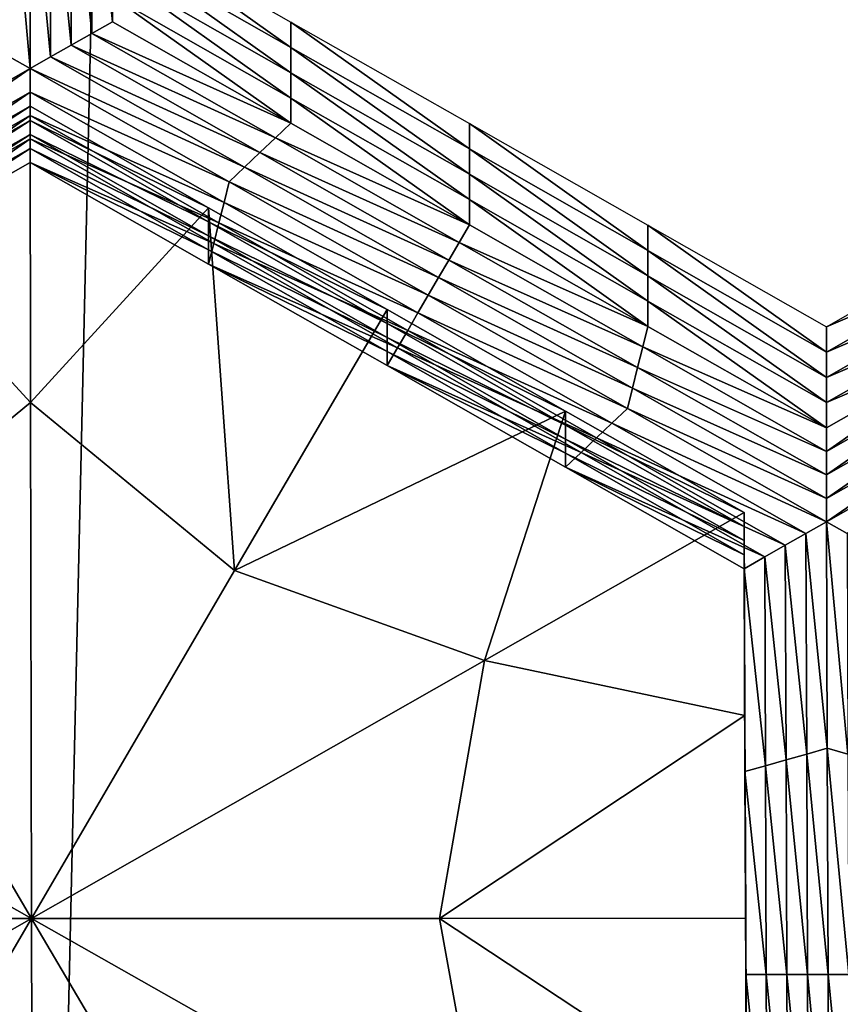
# Model space of a CAD drawing. Extents: x -0.025 to 0.025, y -0.127 to 0.025.
# Drawn here: x -0.002 to -0.001, y -0.108 to -0.107 of the extents above; entities that cross this region are included whole.
import ezdxf

# ---------------------------------------------------------------- set-up
doc = ezdxf.new("R2010")
doc.units = 0
doc.header["$MEASUREMENT"] = 0
doc.layers.get('0').update_dxf_attribs({"linetype": 'CONTINUOUS'})

msp = doc.modelspace()

# ---------------------------------------------------------------- linework, layer by layer
for points in [[(0, -0.0020467, 0.111195), (-0.0027181, -0.0020926, 0.1109313), (-0.0027181, -0.1214697, 0.1317405)], [(0, -0.0020467, 0.111195), (-0.0027181, -0.1214697, 0.1317405), (0, -0.1214238, 0.1320042)], [(-0.0027181, -0.0067783, 0.0840066), (0, -0.0068242, 0.0837428), (0, -0.1262014, 0.1045521)], [(-0.0027181, -0.0067783, 0.0840066), (0, -0.1262014, 0.1045521), (-0.0027181, -0.1261555, 0.1048158)], [(-0.002355, -0.1063539, 0.0987467), (-0.002355, -0.1065939, 0.0987885), (-0.002355, -0.1066238, 0.0986168)], [(-0.002355, -0.1063539, 0.0987467), (-0.002355, -0.1066238, 0.0986168), (-0.002355, -0.1063838, 0.098575)], [(-0.0023794, -0.1063907, 0.0985762), (-0.002355, -0.1063838, 0.098575), (-0.002355, -0.1066238, 0.0986168)], [(-0.0024037, -0.1063977, 0.0985774), (-0.0023794, -0.1063907, 0.0985762), (-0.0023794, -0.1066376, 0.0986193)], [(-0.0023794, -0.1063907, 0.0985762), (-0.002355, -0.1066238, 0.0986168), (-0.0023794, -0.1066376, 0.0986193)], [(-0.0024524, -0.1066792, 0.0986265), (-0.0024768, -0.1066654, 0.0986241), (-0.0024768, -0.1064046, 0.0985787)], [(-0.0024524, -0.1066792, 0.0986265), (-0.0024768, -0.1064046, 0.0985787), (-0.0024524, -0.1064115, 0.0985799)], [(-0.0024524, -0.1064115, 0.0985799), (-0.0024281, -0.1064046, 0.0985787), (-0.0024281, -0.1066654, 0.0986241)], [(-0.0024281, -0.1064046, 0.0985787), (-0.0024037, -0.1063977, 0.0985774), (-0.0024037, -0.1066515, 0.0986217)], [(-0.0024281, -0.1064046, 0.0985787), (-0.0024037, -0.1066515, 0.0986217), (-0.0024281, -0.1066654, 0.0986241)], [(-0.0024037, -0.1063977, 0.0985774), (-0.0023794, -0.1066376, 0.0986193), (-0.0024037, -0.1066515, 0.0986217)], [(-0.0024524, -0.1064115, 0.0985799), (-0.0024281, -0.1066654, 0.0986241), (-0.0024524, -0.1066792, 0.0986265)], [(-0.002355, -0.1065042, 0.0993036), (-0.0021441, -0.1066242, 0.0993245), (-0.0021441, -0.1066541, 0.0991528)], [(-0.002355, -0.1065042, 0.0993036), (-0.0021441, -0.1066541, 0.0991528), (-0.002355, -0.1065341, 0.0991319)], [(-0.002355, -0.1065341, 0.0991319), (-0.0021441, -0.1066541, 0.0991528), (-0.0021441, -0.106684, 0.0989811)], [(-0.002355, -0.1065341, 0.0991319), (-0.0021441, -0.106684, 0.0989811), (-0.002355, -0.106564, 0.0989602)], [(-0.002355, -0.106564, 0.0989602), (-0.0021441, -0.106684, 0.0989811), (-0.0021441, -0.1067139, 0.0988094)], [(-0.002355, -0.106564, 0.0989602), (-0.0021441, -0.1067139, 0.0988094), (-0.002355, -0.1065939, 0.0987885)], [(-0.002355, -0.1065939, 0.0987885), (-0.0021441, -0.1067139, 0.0988094), (-0.0021441, -0.1067438, 0.0986377)], [(-0.002355, -0.1065939, 0.0987885), (-0.0021441, -0.1067438, 0.0986377), (-0.002355, -0.1066238, 0.0986168)], [(-0.0023794, -0.1066376, 0.0986193), (-0.002355, -0.1066238, 0.0986168), (-0.0021441, -0.1067438, 0.0986377)], [(-0.0021441, -0.1066242, 0.0993245), (-0.0019331, -0.1067441, 0.0993454), (-0.0019331, -0.106774, 0.0991737)], [(-0.0021441, -0.1066242, 0.0993245), (-0.0019331, -0.106774, 0.0991737), (-0.0021441, -0.1066541, 0.0991528)], [(-0.0024037, -0.1066515, 0.0986217), (-0.0023794, -0.1066376, 0.0986193), (-0.0021623, -0.1067611, 0.0986408)], [(-0.0023794, -0.1066376, 0.0986193), (-0.0021441, -0.1067438, 0.0986377), (-0.0021623, -0.1067611, 0.0986408)], [(-0.0024281, -0.1066654, 0.0986241), (-0.0024037, -0.1066515, 0.0986217), (-0.0021806, -0.1067784, 0.0986438)], [(-0.0024037, -0.1066515, 0.0986217), (-0.0021623, -0.1067611, 0.0986408), (-0.0021806, -0.1067784, 0.0986438)], [(-0.0021441, -0.1066541, 0.0991528), (-0.0019331, -0.106774, 0.0991737), (-0.0019331, -0.106804, 0.099002)], [(-0.0021441, -0.1066541, 0.0991528), (-0.0019331, -0.106804, 0.099002), (-0.0021441, -0.106684, 0.0989811)], [(-0.0026877, -0.106813, 0.0986498), (-0.0024768, -0.1066654, 0.0986241), (-0.0024524, -0.1066792, 0.0986265)], [(-0.0024524, -0.1066792, 0.0986265), (-0.0024281, -0.1066654, 0.0986241), (-0.0021988, -0.1067957, 0.0986468)], [(-0.0024281, -0.1066654, 0.0986241), (-0.0021806, -0.1067784, 0.0986438), (-0.0021988, -0.1067957, 0.0986468)], [(-0.0024524, -0.1066792, 0.0986265), (-0.0026816, -0.1068373, 0.098654), (-0.0026877, -0.106813, 0.0986498)], [(-0.0024524, -0.1066792, 0.0986265), (-0.0024524, -0.1067069, 0.0986313), (-0.0026816, -0.1068373, 0.098654)], [(-0.0022171, -0.106813, 0.0986498), (-0.0024524, -0.1067069, 0.0986313), (-0.0024524, -0.1066792, 0.0986265)], [(-0.0024524, -0.1066792, 0.0986265), (-0.0021988, -0.1067957, 0.0986468), (-0.0022171, -0.106813, 0.0986498)], [(-0.0021441, -0.106684, 0.0989811), (-0.0019331, -0.106804, 0.099002), (-0.0019331, -0.1068339, 0.0988303)], [(-0.0021441, -0.106684, 0.0989811), (-0.0019331, -0.1068339, 0.0988303), (-0.0021441, -0.1067139, 0.0988094)], [(-0.0024524, -0.1067069, 0.0986313), (-0.0026755, -0.1068615, 0.0986582), (-0.0026816, -0.1068373, 0.098654)], [(-0.0024524, -0.1067069, 0.0986313), (-0.0024523, -0.1067346, 0.0986361), (-0.0026755, -0.1068615, 0.0986582)], [(-0.0022231, -0.1068373, 0.098654), (-0.0024523, -0.1067346, 0.0986361), (-0.0024524, -0.1067069, 0.0986313)], [(-0.0022171, -0.106813, 0.0986498), (-0.0022231, -0.1068373, 0.098654), (-0.0024524, -0.1067069, 0.0986313)], [(-0.0021441, -0.1067139, 0.0988094), (-0.0019331, -0.1068339, 0.0988303), (-0.0019331, -0.1068638, 0.0986586)], [(-0.0021441, -0.1067139, 0.0988094), (-0.0019331, -0.1068638, 0.0986586), (-0.0021441, -0.1067438, 0.0986377)], [(-0.0024523, -0.1067346, 0.0986361), (-0.0026693, -0.1068858, 0.0986625), (-0.0026755, -0.1068615, 0.0986582)], [(-0.0024523, -0.1067346, 0.0986361), (-0.0024523, -0.1067623, 0.098641), (-0.0026693, -0.1068858, 0.0986625)], [(-0.0024522, -0.1067237, 0.0990264), (-0.0024519, -0.1070736, 0.0990874), (-0.0026632, -0.1068437, 0.0990473)], [(-0.0024522, -0.1067237, 0.0990264), (-0.0026632, -0.1068437, 0.0990473), (-0.0026632, -0.1068603, 0.0989522)], [(-0.0024522, -0.1067237, 0.0990264), (-0.0026632, -0.1068603, 0.0989522), (-0.0024522, -0.1067403, 0.0989313)], [(-0.0022292, -0.1068615, 0.0986582), (-0.0024523, -0.1067623, 0.098641), (-0.0024523, -0.1067346, 0.0986361)], [(-0.0022231, -0.1068373, 0.098654), (-0.0022292, -0.1068615, 0.0986582), (-0.0024523, -0.1067346, 0.0986361)], [(-0.0024522, -0.1067237, 0.0990264), (-0.0022413, -0.1068437, 0.0990473), (-0.0024519, -0.1070736, 0.0990874)], [(-0.0022413, -0.1068437, 0.0990473), (-0.0024522, -0.1067237, 0.0990264), (-0.0024522, -0.1067403, 0.0989313)], [(-0.0024522, -0.1067403, 0.0989313), (-0.0026632, -0.1068603, 0.0989522), (-0.0026632, -0.1068768, 0.098857)], [(-0.0024522, -0.1067403, 0.0989313), (-0.0026632, -0.1068768, 0.098857), (-0.0024522, -0.1067569, 0.0988361)], [(-0.0022413, -0.1068437, 0.0990473), (-0.0024522, -0.1067403, 0.0989313), (-0.0022413, -0.1068603, 0.0989522)], [(-0.0022413, -0.1068603, 0.0989522), (-0.0024522, -0.1067403, 0.0989313), (-0.0024522, -0.1067569, 0.0988361)], [(-0.0021623, -0.1067611, 0.0986408), (-0.0021441, -0.1067438, 0.0986377), (-0.0019331, -0.1068638, 0.0986586)], [(-0.0019331, -0.1067441, 0.0993454), (-0.0017222, -0.1068641, 0.0993663), (-0.0017222, -0.106894, 0.0991946)], [(-0.0019331, -0.1067441, 0.0993454), (-0.0017222, -0.106894, 0.0991946), (-0.0019331, -0.106774, 0.0991737)], [(-0.0024522, -0.1067569, 0.0988361), (-0.0026632, -0.1068768, 0.098857), (-0.0026632, -0.1068934, 0.0987619)], [(-0.0024522, -0.1067569, 0.0988361), (-0.0026632, -0.1068934, 0.0987619), (-0.0024522, -0.1067734, 0.098741)], [(-0.0022413, -0.1068603, 0.0989522), (-0.0024522, -0.1067569, 0.0988361), (-0.0022413, -0.1068768, 0.098857)], [(-0.0022413, -0.1068768, 0.098857), (-0.0024522, -0.1067569, 0.0988361), (-0.0024522, -0.1067734, 0.098741)], [(-0.0024523, -0.1067623, 0.098641), (-0.0026632, -0.10691, 0.0986667), (-0.0026693, -0.1068858, 0.0986625)], [(-0.0024523, -0.1067623, 0.098641), (-0.0024522, -0.10679, 0.0986458), (-0.0026632, -0.10691, 0.0986667)], [(-0.0022352, -0.1068858, 0.0986625), (-0.0024522, -0.10679, 0.0986458), (-0.0024523, -0.1067623, 0.098641)], [(-0.0022292, -0.1068615, 0.0986582), (-0.0022352, -0.1068858, 0.0986625), (-0.0024523, -0.1067623, 0.098641)], [(-0.0021806, -0.1067784, 0.0986438), (-0.0021623, -0.1067611, 0.0986408), (-0.0019453, -0.1068845, 0.0986623)], [(-0.0021623, -0.1067611, 0.0986408), (-0.0019331, -0.1068638, 0.0986586), (-0.0019453, -0.1068845, 0.0986623)], [(-0.0024522, -0.1067734, 0.098741), (-0.0026632, -0.1068934, 0.0987619), (-0.0026632, -0.10691, 0.0986667)], [(-0.0024522, -0.1067734, 0.098741), (-0.0026632, -0.10691, 0.0986667), (-0.0024522, -0.10679, 0.0986458)], [(-0.0022413, -0.1068768, 0.098857), (-0.0024522, -0.1067734, 0.098741), (-0.0022413, -0.1068934, 0.0987619)], [(-0.0022413, -0.1068934, 0.0987619), (-0.0024522, -0.1067734, 0.098741), (-0.0024522, -0.10679, 0.0986458)], [(-0.0021988, -0.1067957, 0.0986468), (-0.0021806, -0.1067784, 0.0986438), (-0.0019574, -0.1069053, 0.0986659)], [(-0.0021806, -0.1067784, 0.0986438), (-0.0019453, -0.1068845, 0.0986623), (-0.0019574, -0.1069053, 0.0986659)], [(-0.0019331, -0.106774, 0.0991737), (-0.0017222, -0.106894, 0.0991946), (-0.0017222, -0.1069239, 0.0990229)], [(-0.0019331, -0.106774, 0.0991737), (-0.0017222, -0.1069239, 0.0990229), (-0.0019331, -0.106804, 0.099002)], [(-0.0022413, -0.1068934, 0.0987619), (-0.0024522, -0.10679, 0.0986458), (-0.0022413, -0.10691, 0.0986667)], [(-0.0022352, -0.1068858, 0.0986625), (-0.0022413, -0.10691, 0.0986667), (-0.0024522, -0.10679, 0.0986458)], [(-0.0022171, -0.106813, 0.0986498), (-0.0021988, -0.1067957, 0.0986468), (-0.0019696, -0.1069261, 0.0986695)], [(-0.0021988, -0.1067957, 0.0986468), (-0.0019574, -0.1069053, 0.0986659), (-0.0019696, -0.1069261, 0.0986695)], [(-0.0019331, -0.106804, 0.099002), (-0.0017222, -0.1069239, 0.0990229), (-0.0017222, -0.1069538, 0.0988512)], [(-0.0019331, -0.106804, 0.099002), (-0.0017222, -0.1069538, 0.0988512), (-0.0019331, -0.1068339, 0.0988303)], [(-0.0019818, -0.1069469, 0.0986731), (-0.0022231, -0.1068373, 0.098654), (-0.0022171, -0.106813, 0.0986498)], [(-0.0022171, -0.106813, 0.0986498), (-0.0019696, -0.1069261, 0.0986695), (-0.0019818, -0.1069469, 0.0986731)], [(-0.0019939, -0.1069677, 0.0986767), (-0.0022292, -0.1068615, 0.0986582), (-0.0022231, -0.1068373, 0.098654)], [(-0.0019818, -0.1069469, 0.0986731), (-0.0019939, -0.1069677, 0.0986767), (-0.0022231, -0.1068373, 0.098654)], [(-0.0019331, -0.1068339, 0.0988303), (-0.0017222, -0.1069538, 0.0988512), (-0.0017222, -0.1069838, 0.0986795)], [(-0.0019331, -0.1068339, 0.0988303), (-0.0017222, -0.1069838, 0.0986795), (-0.0019331, -0.1068638, 0.0986586)], [(-0.0026632, -0.1068437, 0.0990473), (-0.0024519, -0.1070736, 0.0990874), (-0.0026926, -0.1072722, 0.099122)], [(-0.0022413, -0.1068437, 0.0990473), (-0.0022106, -0.1072722, 0.099122), (-0.0024519, -0.1070736, 0.0990874)], [(-0.0022413, -0.1068437, 0.0990473), (-0.0020303, -0.1069637, 0.0990682), (-0.0022106, -0.1072722, 0.099122)], [(-0.0020303, -0.1069637, 0.0990682), (-0.0022413, -0.1068437, 0.0990473), (-0.0022413, -0.1068603, 0.0989522)], [(-0.0020303, -0.1069803, 0.0989731), (-0.0022413, -0.1068603, 0.0989522), (-0.0022413, -0.1068768, 0.098857)], [(-0.0020303, -0.1069637, 0.0990682), (-0.0022413, -0.1068603, 0.0989522), (-0.0020303, -0.1069803, 0.0989731)], [(-0.002006, -0.1069884, 0.0986804), (-0.0022352, -0.1068858, 0.0986625), (-0.0022292, -0.1068615, 0.0986582)], [(-0.0019939, -0.1069677, 0.0986767), (-0.002006, -0.1069884, 0.0986804), (-0.0022292, -0.1068615, 0.0986582)], [(-0.0019453, -0.1068845, 0.0986623), (-0.0019331, -0.1068638, 0.0986586), (-0.0017222, -0.1069838, 0.0986795)], [(-0.0017222, -0.1068641, 0.0993663), (-0.0015112, -0.1069841, 0.0993872), (-0.0015112, -0.107014, 0.0992155)], [(-0.0017222, -0.1068641, 0.0993663), (-0.0015112, -0.107014, 0.0992155), (-0.0017222, -0.106894, 0.0991946)], [(-0.0015112, -0.1069841, 0.0993872), (-0.0013002, -0.1068641, 0.0993663), (-0.0013002, -0.106894, 0.0991946)], [(-0.0020303, -0.1069803, 0.0989731), (-0.0022413, -0.1068768, 0.098857), (-0.0020303, -0.1069968, 0.0988779)], [(-0.0020303, -0.1069968, 0.0988779), (-0.0022413, -0.1068768, 0.098857), (-0.0022413, -0.1068934, 0.0987619)], [(-0.0020182, -0.1070092, 0.098684), (-0.0022413, -0.10691, 0.0986667), (-0.0022352, -0.1068858, 0.0986625)], [(-0.002006, -0.1069884, 0.0986804), (-0.0020182, -0.1070092, 0.098684), (-0.0022352, -0.1068858, 0.0986625)], [(-0.0019574, -0.1069053, 0.0986659), (-0.0019453, -0.1068845, 0.0986623), (-0.0017282, -0.107008, 0.0986838)], [(-0.0019453, -0.1068845, 0.0986623), (-0.0017222, -0.1069838, 0.0986795), (-0.0017282, -0.107008, 0.0986838)], [(-0.0020303, -0.1069968, 0.0988779), (-0.0022413, -0.1068934, 0.0987619), (-0.0020303, -0.1070134, 0.0987828)], [(-0.0020303, -0.1070134, 0.0987828), (-0.0022413, -0.1068934, 0.0987619), (-0.0022413, -0.10691, 0.0986667)], [(-0.0017222, -0.106894, 0.0991946), (-0.0015112, -0.107014, 0.0992155), (-0.0015112, -0.1070439, 0.0990438)], [(-0.0017222, -0.106894, 0.0991946), (-0.0015112, -0.1070439, 0.0990438), (-0.0017222, -0.1069239, 0.0990229)], [(-0.0015112, -0.1069841, 0.0993872), (-0.0013002, -0.106894, 0.0991946), (-0.0015112, -0.107014, 0.0992155)], [(-0.0015112, -0.107014, 0.0992155), (-0.0013002, -0.106894, 0.0991946), (-0.0013002, -0.1069239, 0.0990229)], [(-0.0019696, -0.1069261, 0.0986695), (-0.0019574, -0.1069053, 0.0986659), (-0.0017343, -0.1070323, 0.098688)], [(-0.0019574, -0.1069053, 0.0986659), (-0.0017282, -0.107008, 0.0986838), (-0.0017343, -0.1070323, 0.098688)], [(-0.0020303, -0.1070134, 0.0987828), (-0.0022413, -0.10691, 0.0986667), (-0.0020303, -0.10703, 0.0986876)], [(-0.0020182, -0.1070092, 0.098684), (-0.0020303, -0.10703, 0.0986876), (-0.0022413, -0.10691, 0.0986667)], [(-0.0019818, -0.1069469, 0.0986731), (-0.0019696, -0.1069261, 0.0986695), (-0.0017404, -0.1070565, 0.0986922)], [(-0.0019696, -0.1069261, 0.0986695), (-0.0017343, -0.1070323, 0.098688), (-0.0017404, -0.1070565, 0.0986922)], [(-0.0017222, -0.1069239, 0.0990229), (-0.0015112, -0.1070439, 0.0990438), (-0.0015112, -0.1070738, 0.0988721)], [(-0.0017222, -0.1069239, 0.0990229), (-0.0015112, -0.1070738, 0.0988721), (-0.0017222, -0.1069538, 0.0988512)], [(-0.0015112, -0.1070439, 0.0990438), (-0.0013002, -0.1069239, 0.0990229), (-0.0013002, -0.1069538, 0.0988512)], [(-0.0015112, -0.107014, 0.0992155), (-0.0013002, -0.1069239, 0.0990229), (-0.0015112, -0.1070439, 0.0990438)], [(-0.0017464, -0.1070807, 0.0986964), (-0.0019939, -0.1069677, 0.0986767), (-0.0019818, -0.1069469, 0.0986731)], [(-0.0019818, -0.1069469, 0.0986731), (-0.0017404, -0.1070565, 0.0986922), (-0.0017464, -0.1070807, 0.0986964)], [(-0.0017222, -0.1069538, 0.0988512), (-0.0015112, -0.1070738, 0.0988721), (-0.0015112, -0.1071037, 0.0987004)], [(-0.0017222, -0.1069538, 0.0988512), (-0.0015112, -0.1071037, 0.0987004), (-0.0017222, -0.1069838, 0.0986795)], [(-0.0015112, -0.1070738, 0.0988721), (-0.0013002, -0.1069538, 0.0988512), (-0.0013002, -0.1069838, 0.0986795)], [(-0.0015112, -0.1070439, 0.0990438), (-0.0013002, -0.1069538, 0.0988512), (-0.0015112, -0.1070738, 0.0988721)], [(-0.0018194, -0.1070837, 0.0990891), (-0.0022106, -0.1072722, 0.099122), (-0.0020303, -0.1069637, 0.0990682)], [(-0.0018194, -0.1070837, 0.0990891), (-0.0020303, -0.1069637, 0.0990682), (-0.0020303, -0.1069803, 0.0989731)], [(-0.0017647, -0.1070981, 0.0986994), (-0.002006, -0.1069884, 0.0986804), (-0.0019939, -0.1069677, 0.0986767)], [(-0.0017464, -0.1070807, 0.0986964), (-0.0017647, -0.1070981, 0.0986994), (-0.0019939, -0.1069677, 0.0986767)], [(-0.0018194, -0.1071003, 0.098994), (-0.0020303, -0.1069803, 0.0989731), (-0.0020303, -0.1069968, 0.0988779)], [(-0.0018194, -0.1070837, 0.0990891), (-0.0020303, -0.1069803, 0.0989731), (-0.0018194, -0.1071003, 0.098994)], [(-0.0017829, -0.1071154, 0.0987025), (-0.0020182, -0.1070092, 0.098684), (-0.002006, -0.1069884, 0.0986804)], [(-0.0017647, -0.1070981, 0.0986994), (-0.0017829, -0.1071154, 0.0987025), (-0.002006, -0.1069884, 0.0986804)], [(-0.0017282, -0.107008, 0.0986838), (-0.0017222, -0.1069838, 0.0986795), (-0.0015112, -0.1071037, 0.0987004)], [(-0.0015112, -0.1070738, 0.0988721), (-0.0013002, -0.1069838, 0.0986795), (-0.0015112, -0.1071037, 0.0987004)], [(-0.0015112, -0.1071315, 0.0987053), (-0.0015112, -0.1071037, 0.0987004), (-0.0013002, -0.1069838, 0.0986795)], [(-0.0015112, -0.1071315, 0.0987053), (-0.0013002, -0.1069838, 0.0986795), (-0.0012941, -0.107008, 0.0986838)], [(-0.0018194, -0.1071003, 0.098994), (-0.0020303, -0.1069968, 0.0988779), (-0.0018194, -0.1071168, 0.0988988)], [(-0.0018194, -0.1071168, 0.0988988), (-0.0020303, -0.1069968, 0.0988779), (-0.0020303, -0.1070134, 0.0987828)], [(-0.0018011, -0.1071327, 0.0987055), (-0.0020303, -0.10703, 0.0986876), (-0.0020182, -0.1070092, 0.098684)], [(-0.0018194, -0.1071168, 0.0988988), (-0.0020303, -0.1070134, 0.0987828), (-0.0018194, -0.1071334, 0.0988037)], [(-0.0018194, -0.1071334, 0.0988037), (-0.0020303, -0.1070134, 0.0987828), (-0.0020303, -0.10703, 0.0986876)], [(-0.0017829, -0.1071154, 0.0987025), (-0.0018011, -0.1071327, 0.0987055), (-0.0020182, -0.1070092, 0.098684)], [(-0.0017343, -0.1070323, 0.098688), (-0.0017282, -0.107008, 0.0986838), (-0.0015112, -0.1071315, 0.0987053)], [(-0.0017282, -0.107008, 0.0986838), (-0.0015112, -0.1071037, 0.0987004), (-0.0015112, -0.1071315, 0.0987053)], [(-0.0015112, -0.1071592, 0.0987101), (-0.0015112, -0.1071315, 0.0987053), (-0.0012941, -0.107008, 0.0986838)], [(-0.0015112, -0.1071592, 0.0987101), (-0.0012941, -0.107008, 0.0986838), (-0.001288, -0.1070323, 0.098688)], [(-0.0018194, -0.1071334, 0.0988037), (-0.0020303, -0.10703, 0.0986876), (-0.0018194, -0.10715, 0.0987085)], [(-0.0018011, -0.1071327, 0.0987055), (-0.0018194, -0.10715, 0.0987085), (-0.0020303, -0.10703, 0.0986876)], [(-0.0017404, -0.1070565, 0.0986922), (-0.0017343, -0.1070323, 0.098688), (-0.0015112, -0.1071592, 0.0987101)], [(-0.0017343, -0.1070323, 0.098688), (-0.0015112, -0.1071315, 0.0987053), (-0.0015112, -0.1071592, 0.0987101)], [(-0.0015111, -0.1071869, 0.0987149), (-0.0015112, -0.1071592, 0.0987101), (-0.001288, -0.1070323, 0.098688)], [(-0.0015111, -0.1071869, 0.0987149), (-0.001288, -0.1070323, 0.098688), (-0.0012819, -0.1070565, 0.0986922)], [(-0.0017464, -0.1070807, 0.0986964), (-0.0017404, -0.1070565, 0.0986922), (-0.0015111, -0.1071869, 0.0987149)], [(-0.0017404, -0.1070565, 0.0986922), (-0.0015112, -0.1071592, 0.0987101), (-0.0015111, -0.1071869, 0.0987149)], [(-0.0015111, -0.1072146, 0.0987197), (-0.0015111, -0.1071869, 0.0987149), (-0.0012819, -0.1070565, 0.0986922)], [(-0.0015111, -0.1072146, 0.0987197), (-0.0012819, -0.1070565, 0.0986922), (-0.0012758, -0.1070807, 0.0986964)], [(-0.0024519, -0.1070736, 0.0990874), (-0.0024507, -0.1076831, 0.0991936), (-0.0026926, -0.1072722, 0.099122)], [(-0.0024519, -0.1070736, 0.0990874), (-0.0022106, -0.1072722, 0.099122), (-0.0024507, -0.1076831, 0.0991936)], [(-0.0015111, -0.1072146, 0.0987197), (-0.0017647, -0.1070981, 0.0986994), (-0.0017464, -0.1070807, 0.0986964)], [(-0.0017464, -0.1070807, 0.0986964), (-0.0015111, -0.1071869, 0.0987149), (-0.0015111, -0.1072146, 0.0987197)], [(-0.0012758, -0.1070807, 0.0986964), (-0.0014867, -0.1072284, 0.0987222), (-0.0015111, -0.1072146, 0.0987197)], [(-0.0018194, -0.1070837, 0.0990891), (-0.0019152, -0.1073784, 0.0991405), (-0.0022106, -0.1072722, 0.099122)], [(-0.0016084, -0.1072037, 0.09911), (-0.0019152, -0.1073784, 0.0991405), (-0.0018194, -0.1070837, 0.0990891)], [(-0.0016084, -0.1072037, 0.09911), (-0.0018194, -0.1070837, 0.0990891), (-0.0018194, -0.1071003, 0.098994)], [(-0.0016084, -0.1072037, 0.09911), (-0.0018194, -0.1071003, 0.098994), (-0.0016084, -0.1072202, 0.0990149)], [(-0.0016084, -0.1072202, 0.0990149), (-0.0018194, -0.1071003, 0.098994), (-0.0018194, -0.1071168, 0.0988988)], [(-0.0015354, -0.1072284, 0.0987222), (-0.0017829, -0.1071154, 0.0987025), (-0.0017647, -0.1070981, 0.0986994)], [(-0.0015111, -0.1072146, 0.0987197), (-0.0015354, -0.1072284, 0.0987222), (-0.0017647, -0.1070981, 0.0986994)], [(-0.0016084, -0.1072368, 0.0989197), (-0.0018194, -0.1071168, 0.0988988), (-0.0018194, -0.1071334, 0.0988037)], [(-0.0016084, -0.1072202, 0.0990149), (-0.0018194, -0.1071168, 0.0988988), (-0.0016084, -0.1072368, 0.0989197)], [(-0.0015598, -0.1072423, 0.0987246), (-0.0018011, -0.1071327, 0.0987055), (-0.0017829, -0.1071154, 0.0987025)], [(-0.0015354, -0.1072284, 0.0987222), (-0.0015598, -0.1072423, 0.0987246), (-0.0017829, -0.1071154, 0.0987025)], [(-0.0015841, -0.1072561, 0.098727), (-0.0018194, -0.10715, 0.0987085), (-0.0018011, -0.1071327, 0.0987055)], [(-0.0016084, -0.1072534, 0.0988246), (-0.0018194, -0.1071334, 0.0988037), (-0.0018194, -0.10715, 0.0987085)], [(-0.0016084, -0.1072368, 0.0989197), (-0.0018194, -0.1071334, 0.0988037), (-0.0016084, -0.1072534, 0.0988246)], [(-0.0015598, -0.1072423, 0.0987246), (-0.0015841, -0.1072561, 0.098727), (-0.0018011, -0.1071327, 0.0987055)], [(-0.0016084, -0.1072534, 0.0988246), (-0.0018194, -0.10715, 0.0987085), (-0.0016084, -0.10727, 0.0987294)], [(-0.0015841, -0.1072561, 0.098727), (-0.0016084, -0.10727, 0.0987294), (-0.0018194, -0.10715, 0.0987085)], [(-0.0016084, -0.1072037, 0.09911), (-0.0016075, -0.1074433, 0.0991518), (-0.0019152, -0.1073784, 0.0991405)], [(-0.0016075, -0.1074433, 0.0991518), (-0.0016084, -0.1072037, 0.09911), (-0.0016084, -0.1072202, 0.0990149)], [(-0.0016075, -0.1074433, 0.0991518), (-0.0016084, -0.1072202, 0.0990149), (-0.0016075, -0.1074599, 0.0990566)], [(-0.0016075, -0.1074599, 0.0990566), (-0.0016084, -0.1072202, 0.0990149), (-0.0016084, -0.1072368, 0.0989197)], [(-0.0015101, -0.107482, 0.0987663), (-0.0015354, -0.1072284, 0.0987222), (-0.0015111, -0.1072146, 0.0987197)], [(-0.0015111, -0.1072146, 0.0987197), (-0.0014867, -0.1072284, 0.0987222), (-0.0014857, -0.1074889, 0.0987675)], [(-0.0015111, -0.1072146, 0.0987197), (-0.0014857, -0.1074889, 0.0987675), (-0.0015101, -0.107482, 0.0987663)], [(-0.0015344, -0.1074889, 0.0987675), (-0.0015598, -0.1072423, 0.0987246), (-0.0015354, -0.1072284, 0.0987222)], [(-0.0015101, -0.107482, 0.0987663), (-0.0015344, -0.1074889, 0.0987675), (-0.0015354, -0.1072284, 0.0987222)], [(-0.0016075, -0.1074599, 0.0990566), (-0.0016084, -0.1072368, 0.0989197), (-0.0016075, -0.1074765, 0.0989615)], [(-0.0016075, -0.1074765, 0.0989615), (-0.0016084, -0.1072368, 0.0989197), (-0.0016084, -0.1072534, 0.0988246)], [(-0.0015588, -0.1074958, 0.0987687), (-0.0015841, -0.1072561, 0.098727), (-0.0015598, -0.1072423, 0.0987246)], [(-0.0015344, -0.1074889, 0.0987675), (-0.0015588, -0.1074958, 0.0987687), (-0.0015598, -0.1072423, 0.0987246)], [(-0.0016075, -0.1074765, 0.0989615), (-0.0016084, -0.1072534, 0.0988246), (-0.0016075, -0.1074931, 0.0988663)], [(-0.0016075, -0.1074931, 0.0988663), (-0.0016084, -0.1072534, 0.0988246), (-0.0016084, -0.10727, 0.0987294)], [(-0.0015831, -0.1075027, 0.0987699), (-0.0016084, -0.10727, 0.0987294), (-0.0015841, -0.1072561, 0.098727)], [(-0.0015588, -0.1074958, 0.0987687), (-0.0015831, -0.1075027, 0.0987699), (-0.0015841, -0.1072561, 0.098727)], [(-0.0029878, -0.1073785, 0.0991405), (-0.0026926, -0.1072722, 0.099122), (-0.0024507, -0.1076831, 0.0991936)], [(-0.0019152, -0.1073784, 0.0991405), (-0.0024507, -0.1076831, 0.0991936), (-0.0022106, -0.1072722, 0.099122)], [(-0.0016075, -0.1074931, 0.0988663), (-0.0016084, -0.10727, 0.0987294), (-0.0016075, -0.1075097, 0.0987711)], [(-0.0015831, -0.1075027, 0.0987699), (-0.0016075, -0.1075097, 0.0987711), (-0.0016084, -0.10727, 0.0987294)], [(-0.0029878, -0.1073785, 0.0991405), (-0.0024507, -0.1076831, 0.0991936), (-0.002933, -0.1076832, 0.0991936)], [(-0.0019152, -0.1073784, 0.0991405), (-0.0019685, -0.1076831, 0.0991935), (-0.0024507, -0.1076831, 0.0991936)], [(-0.0016075, -0.1074433, 0.0991518), (-0.0019685, -0.1076831, 0.0991935), (-0.0019152, -0.1073784, 0.0991405)], [(-0.0016075, -0.1074433, 0.0991518), (-0.0016065, -0.107683, 0.0991935), (-0.0019685, -0.1076831, 0.0991935)], [(-0.0016065, -0.107683, 0.0991935), (-0.0016075, -0.1074433, 0.0991518), (-0.0016075, -0.1074599, 0.0990566)], [(-0.0016065, -0.1076996, 0.0990984), (-0.0016075, -0.1074599, 0.0990566), (-0.0016075, -0.1074765, 0.0989615)], [(-0.0016065, -0.107683, 0.0991935), (-0.0016075, -0.1074599, 0.0990566), (-0.0016065, -0.1076996, 0.0990984)], [(-0.0016065, -0.1076996, 0.0990984), (-0.0016075, -0.1074765, 0.0989615), (-0.0016065, -0.1077162, 0.0990032)], [(-0.0016065, -0.1077162, 0.0990032), (-0.0016075, -0.1074765, 0.0989615), (-0.0016075, -0.1074931, 0.0988663)], [(-0.0015334, -0.1077493, 0.0988129), (-0.0015588, -0.1074958, 0.0987687), (-0.0015344, -0.1074889, 0.0987675)], [(-0.001509, -0.1077493, 0.0988129), (-0.0015344, -0.1074889, 0.0987675), (-0.0015101, -0.107482, 0.0987663)], [(-0.001509, -0.1077493, 0.0988129), (-0.0015334, -0.1077493, 0.0988129), (-0.0015344, -0.1074889, 0.0987675)], [(-0.0015101, -0.107482, 0.0987663), (-0.0014857, -0.1074889, 0.0987675), (-0.0014847, -0.1077493, 0.0988129)], [(-0.0015101, -0.107482, 0.0987663), (-0.0014847, -0.1077493, 0.0988129), (-0.001509, -0.1077493, 0.0988129)], [(-0.0016065, -0.1077162, 0.0990032), (-0.0016075, -0.1074931, 0.0988663), (-0.0016065, -0.1077328, 0.098908)], [(-0.0016065, -0.1077328, 0.098908), (-0.0016075, -0.1074931, 0.0988663), (-0.0016075, -0.1075097, 0.0987711)], [(-0.0015578, -0.1077493, 0.0988129), (-0.0015831, -0.1075027, 0.0987699), (-0.0015588, -0.1074958, 0.0987687)], [(-0.0015334, -0.1077493, 0.0988129), (-0.0015578, -0.1077493, 0.0988129), (-0.0015588, -0.1074958, 0.0987687)], [(-0.0015822, -0.1077493, 0.0988129), (-0.0016075, -0.1075097, 0.0987711), (-0.0015831, -0.1075027, 0.0987699)], [(-0.0016065, -0.1077328, 0.098908), (-0.0016075, -0.1075097, 0.0987711), (-0.0016065, -0.1077493, 0.0988129)], [(-0.0015822, -0.1077493, 0.0988129), (-0.0016065, -0.1077493, 0.0988129), (-0.0016075, -0.1075097, 0.0987711)], [(-0.0015578, -0.1077493, 0.0988129), (-0.0015822, -0.1077493, 0.0988129), (-0.0015831, -0.1075027, 0.0987699)], [(-0.0029866, -0.107988, 0.0992467), (-0.002933, -0.1076832, 0.0991936), (-0.0024507, -0.1076831, 0.0991936)], [(-0.0029866, -0.107988, 0.0992467), (-0.0024507, -0.1076831, 0.0991936), (-0.0026909, -0.1080941, 0.0992651)], [(-0.0024492, -0.1082926, 0.0992997), (-0.0026909, -0.1080941, 0.0992651), (-0.0024507, -0.1076831, 0.0991936)], [(-0.0019133, -0.1079877, 0.0992466), (-0.0022085, -0.1080939, 0.0992651), (-0.0024507, -0.1076831, 0.0991936)], [(-0.0019133, -0.1079877, 0.0992466), (-0.0024507, -0.1076831, 0.0991936), (-0.0019685, -0.1076831, 0.0991935)], [(-0.0024492, -0.1082926, 0.0992997), (-0.0024507, -0.1076831, 0.0991936), (-0.0022085, -0.1080939, 0.0992651)], [(-0.0016056, -0.1079227, 0.0992353), (-0.0019685, -0.1076831, 0.0991935), (-0.0016065, -0.107683, 0.0991935)], [(-0.0016056, -0.1079227, 0.0992353), (-0.0019133, -0.1079877, 0.0992466), (-0.0019685, -0.1076831, 0.0991935)], [(-0.0016056, -0.1079227, 0.0992353), (-0.0016065, -0.107683, 0.0991935), (-0.0016065, -0.1076996, 0.0990984)], [(-0.0016056, -0.1079393, 0.0991401), (-0.0016065, -0.1076996, 0.0990984), (-0.0016065, -0.1077162, 0.0990032)], [(-0.0016056, -0.1079227, 0.0992353), (-0.0016065, -0.1076996, 0.0990984), (-0.0016056, -0.1079393, 0.0991401)], [(-0.0016056, -0.1079393, 0.0991401), (-0.0016065, -0.1077162, 0.0990032), (-0.0016056, -0.1079559, 0.099045)], [(-0.0016056, -0.1079559, 0.099045), (-0.0016065, -0.1077162, 0.0990032), (-0.0016065, -0.1077328, 0.098908)], [(-0.0016056, -0.1079559, 0.099045), (-0.0016065, -0.1077328, 0.098908), (-0.0016056, -0.1079724, 0.0989498)], [(-0.0016056, -0.1079724, 0.0989498), (-0.0016065, -0.1077328, 0.098908), (-0.0016065, -0.1077493, 0.0988129)], [(-0.0016056, -0.1079724, 0.0989498), (-0.0016065, -0.1077493, 0.0988129), (-0.0016056, -0.107989, 0.0988546)], [(-0.0015812, -0.1079959, 0.0988558), (-0.0016056, -0.107989, 0.0988546), (-0.0016065, -0.1077493, 0.0988129)], [(-0.0015812, -0.1079959, 0.0988558), (-0.0016065, -0.1077493, 0.0988129), (-0.0015822, -0.1077493, 0.0988129)], [(-0.0015568, -0.1080028, 0.098857), (-0.0015812, -0.1079959, 0.0988558), (-0.0015822, -0.1077493, 0.0988129)], [(-0.0015568, -0.1080028, 0.098857), (-0.0015822, -0.1077493, 0.0988129), (-0.0015578, -0.1077493, 0.0988129)], [(-0.0015324, -0.1080098, 0.0988582), (-0.0015568, -0.1080028, 0.098857), (-0.0015578, -0.1077493, 0.0988129)], [(-0.0015324, -0.1080098, 0.0988582), (-0.0015578, -0.1077493, 0.0988129), (-0.0015334, -0.1077493, 0.0988129)], [(-0.001508, -0.1080167, 0.0988595), (-0.0015324, -0.1080098, 0.0988582), (-0.0015334, -0.1077493, 0.0988129)], [(-0.001508, -0.1080167, 0.0988595), (-0.0015334, -0.1077493, 0.0988129), (-0.001509, -0.1077493, 0.0988129)], [(-0.001509, -0.1077493, 0.0988129), (-0.0014847, -0.1077493, 0.0988129), (-0.0014836, -0.1080098, 0.0988582)], [(-0.001509, -0.1077493, 0.0988129), (-0.0014836, -0.1080098, 0.0988582), (-0.001508, -0.1080167, 0.0988595)]]:
    msp.add_3dface(points)

doc.saveas('drawing.dxf')
